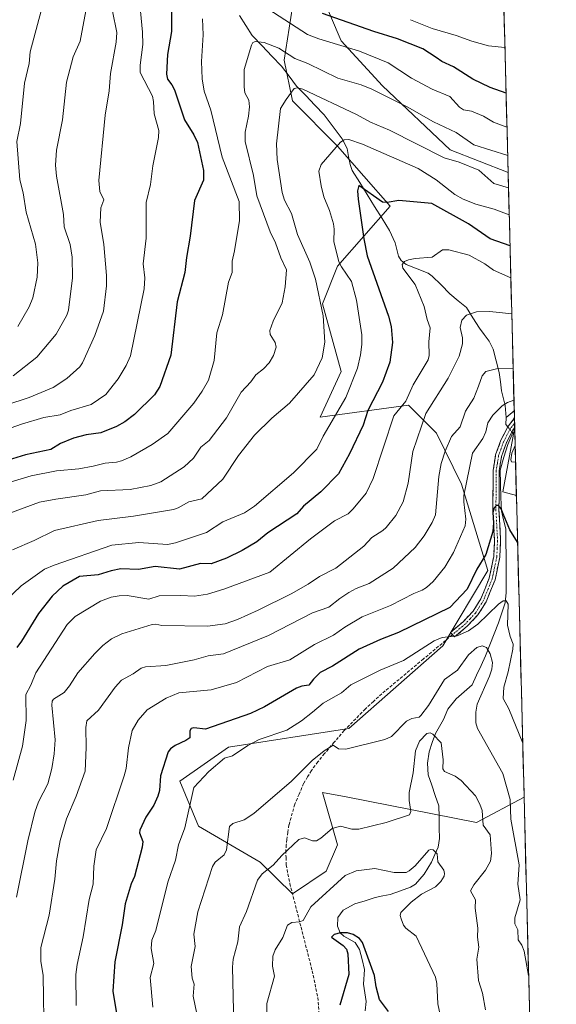
# Model space of a CAD drawing. Units: metres. Extents: x 671798 to 675259, y 4749087 to 4751486.
# Drawn here: x 675080 to 675258, y 4749583 to 4749908 of the extents above; entities that cross this region are included whole.
import ezdxf

# ---------------------------------------------------------------- set-up
doc = ezdxf.new("R2010")
doc.units = ezdxf.units.M
doc.header["$MEASUREMENT"] = 0
doc.linetypes.add('TRAZO_Y_PUNTO', pattern=[1, 0.5, -0.25, 0, -0.25])
doc.linetypes.add('TRAZOSX2', pattern=[1.5, 1, -0.5])
for name, color, linetype, lineweight in [('Arbolado forestal CxS', 92, 'Continuous', 0), ('Camino', 19, 'TRAZOSX2', 0), ('Camino Cxs', 19, 'Continuous', 0), ('Camino eje', 19, 'TRAZO_Y_PUNTO', 0), ('Corriente natural lineal', 142, 'Continuous', 13), ('Corriente natural lineal oculto', 19, 'TRAZO_Y_PUNTO', 13), ('Curva de nivel maestra', 36, 'Continuous', 30), ('Curva de nivel normal', 36, 'Continuous', 0), ('Municipio CxS', 142, 'Continuous', 0), ('Pastizal CxS', 92, 'Continuous', 0), ('Senda', 19, 'TRAZOSX2', 0)]:
    doc.layers.add(name, color=color, linetype=linetype, lineweight=lineweight)

# ---------------------------------------------------------------- blocks, each defined once
blk = doc.blocks.new('*U155')
at = {"layer": 'Pastizal CxS', "color": 92, "linetype": 'Continuous', "lineweight": 0}
blk.add_polyline3d([(675179.11, 4749918.71, 1202.01), (675186.54, 4749901.35, 1194.3), (675200.18, 4749886.47, 1190.07), (675222.49, 4749865.38, 1185.27), (675241.61, 4749857.9, 1185.65), (675243.77, 4749773.3, 1155.49), (675243.74, 4749773.28, 1155.48), (675239.84, 4749752.53, 1151.98), (675244.33, 4749751.33, 1153.62), (675246.88, 4749651.79, 1143.75), (675231.16, 4749643.4, 1134.2), (675188.12, 4749651.81, 1136.69), (675180.34, 4749653.32, 1137.25), (675185.3, 4749635.96, 1132.56), (675181.58, 4749627.28, 1130.31), (675170.43, 4749619.84, 1130.9), (675170.43, 4749619.84, 1130.9), (675159.75, 4749630.28, 1134.7), (675139.44, 4749642.16, 1142.31), (675133.24, 4749657.05, 1145.68), (675149.36, 4749668.21, 1144.31), (675189.02, 4749674.41, 1140.33), (675220.01, 4749701.69, 1142.78), (675234.88, 4749726.49, 1147.19), (675226.2, 4749755.01, 1154), (675217.95, 4749771.86, 1160.44), (675208.69, 4749781.12, 1166.58), (675179.59, 4749777.16, 1179.9), (675186.54, 4749792.22, 1180.32), (675180.34, 4749814.54, 1184.18), (675185.3, 4749826.94, 1180.78), (675202.66, 4749846.78, 1173.67), (675185.3, 4749866.62, 1178.49), (675170.43, 4749881.51, 1183.03), (675167.69, 4749894.92, 1187.01), (675170.43, 4749912.51, 1196.78)], dxfattribs=at)
blk = doc.blocks.new('*U160')
at = {"layer": 'Arbolado forestal CxS', "color": 92, "linetype": 'Continuous', "lineweight": 0}
for points in [[(675239.53, 4749939.13, 1209.88), (675241.61, 4749857.9, 1185.65), (675222.49, 4749865.38, 1185.27), (675200.18, 4749886.47, 1190.07), (675186.54, 4749901.35, 1194.3), (675179.11, 4749918.71, 1202.01)], [(675170.43, 4749912.51, 1196.78), (675167.69, 4749894.92, 1187.01), (675170.43, 4749881.51, 1183.03), (675185.3, 4749866.62, 1178.49), (675202.66, 4749846.78, 1173.67), (675185.3, 4749826.94, 1180.78), (675180.34, 4749814.54, 1184.18), (675186.54, 4749792.22, 1180.32), (675179.59, 4749777.16, 1179.9), (675208.69, 4749781.12, 1166.58), (675217.95, 4749771.86, 1160.44), (675226.2, 4749755.01, 1154), (675234.88, 4749726.49, 1147.19), (675220.01, 4749701.69, 1142.78), (675189.02, 4749674.41, 1140.33), (675149.36, 4749668.21, 1144.31), (675133.24, 4749657.05, 1145.68), (675139.44, 4749642.16, 1142.31), (675159.75, 4749630.28, 1134.7), (675170.43, 4749619.84, 1130.9), (675181.58, 4749627.28, 1130.31), (675185.3, 4749635.96, 1132.56), (675180.34, 4749653.32, 1137.25), (675188.12, 4749651.81, 1136.69), (675231.16, 4749643.4, 1134.2), (675246.88, 4749651.79, 1143.75), (675257.51, 4749235.82, 1064.67)]]:
    blk.add_polyline3d(points, dxfattribs=at)
blk.add_polyline3d([(675244.33, 4749751.33, 1153.62), (675239.84, 4749752.53, 1151.98), (675243.74, 4749773.28, 1155.48), (675243.77, 4749773.3, 1155.49), (675244.33, 4749751.33, 1153.62)], close=True, dxfattribs=at)
blk = doc.blocks.new('*U163')
at = {"layer": 'Pastizal CxS', "color": 92, "linetype": 'Continuous', "lineweight": 0}
for points in [[(675241.61, 4749857.9, 1185.65), (675222.49, 4749865.38, 1185.27), (675200.18, 4749886.47, 1190.07), (675186.54, 4749901.35, 1194.3), (675179.11, 4749918.71, 1202.01)], [(675170.43, 4749912.51, 1196.78), (675167.69, 4749894.92, 1187.01), (675170.43, 4749881.51, 1183.03), (675185.3, 4749866.62, 1178.49), (675202.66, 4749846.78, 1173.67), (675185.3, 4749826.94, 1180.78), (675180.34, 4749814.54, 1184.18), (675186.54, 4749792.22, 1180.32), (675179.59, 4749777.16, 1179.9), (675208.69, 4749781.12, 1166.58), (675217.95, 4749771.86, 1160.44), (675226.2, 4749755.01, 1154), (675234.88, 4749726.49, 1147.19), (675220.01, 4749701.69, 1142.78), (675189.02, 4749674.41, 1140.33), (675149.36, 4749668.21, 1144.31), (675133.24, 4749657.05, 1145.68), (675139.44, 4749642.16, 1142.31), (675159.75, 4749630.28, 1134.7), (675170.43, 4749619.84, 1130.9), (675181.58, 4749627.28, 1130.31), (675185.3, 4749635.96, 1132.56), (675180.34, 4749653.32, 1137.25), (675188.12, 4749651.81, 1136.69), (675231.16, 4749643.4, 1134.2), (675246.88, 4749651.79, 1143.75)], [(675243.77, 4749773.3, 1155.49), (675243.74, 4749773.28, 1155.48), (675239.84, 4749752.53, 1151.98), (675244.33, 4749751.33, 1153.62)]]:
    blk.add_polyline3d(points, dxfattribs=at)
blk = doc.blocks.new('*U167')
at = {"layer": 'Arbolado forestal CxS', "color": 92, "linetype": 'Continuous', "lineweight": 0}
for points in [[(675241.61, 4749857.9, 1185.65), (675222.49, 4749865.38, 1185.27), (675200.18, 4749886.47, 1190.07), (675186.54, 4749901.35, 1194.3), (675179.11, 4749918.71, 1202.01)], [(675170.43, 4749912.51, 1196.78), (675167.69, 4749894.92, 1187.01), (675170.43, 4749881.51, 1183.03), (675185.3, 4749866.62, 1178.49), (675202.66, 4749846.78, 1173.67), (675185.3, 4749826.94, 1180.78), (675180.34, 4749814.54, 1184.18), (675186.54, 4749792.22, 1180.32), (675179.59, 4749777.16, 1179.9), (675208.69, 4749781.12, 1166.58), (675217.95, 4749771.86, 1160.44), (675226.2, 4749755.01, 1154), (675234.88, 4749726.49, 1147.19), (675220.01, 4749701.69, 1142.78), (675189.02, 4749674.41, 1140.33), (675149.36, 4749668.21, 1144.31), (675133.24, 4749657.05, 1145.68), (675139.44, 4749642.16, 1142.31), (675159.75, 4749630.28, 1134.7), (675170.43, 4749619.84, 1130.9), (675181.58, 4749627.28, 1130.31), (675185.3, 4749635.96, 1132.56), (675180.34, 4749653.32, 1137.25), (675188.12, 4749651.81, 1136.69), (675231.16, 4749643.4, 1134.2), (675246.88, 4749651.79, 1143.75)], [(675243.77, 4749773.3, 1155.49), (675243.74, 4749773.28, 1155.48), (675239.84, 4749752.53, 1151.98), (675244.33, 4749751.33, 1153.62)]]:
    blk.add_polyline3d(points, dxfattribs=at)
blk = doc.blocks.new('*U174')
at = {"layer": 'Curva de nivel normal', "color": 36, "linetype": 'Continuous', "lineweight": 0}
blk.add_polyline3d([(675243.27, 4749793.12, 1160), (675238.24, 4749793.19, 1160), (675234.24, 4749792.2, 1160), (675233.09, 4749790.82, 1160), (675231.81, 4749787.41, 1160), (675230.24, 4749783.36, 1160), (675227.49, 4749779.13, 1160), (675225.8, 4749773.98, 1160), (675222.91, 4749770.77, 1160), (675220.8, 4749765.96, 1160), (675219.56, 4749761.87, 1160), (675218.7, 4749757.59, 1160), (675217.63, 4749744.92, 1160), (675216.52, 4749742.37, 1160), (675213.91, 4749737.97, 1160), (675210.95, 4749734.08, 1160), (675203.72, 4749727.32, 1160), (675195.8, 4749722.21, 1160), (675191.42, 4749720.56, 1160), (675189.01, 4749719.31, 1160), (675186.01, 4749717.35, 1160), (675182.38, 4749714.39, 1160), (675177.09, 4749712.54, 1160), (675162.53, 4749705.05, 1160), (675147.66, 4749699, 1160), (675142.6, 4749698.41, 1160), (675137.99, 4749697.04, 1160), (675128.6, 4749695.23, 1160), (675121.9, 4749694.79, 1160), (675120.5, 4749694.33, 1160), (675117.83, 4749692.47, 1160), (675114.01, 4749690.39, 1160), (675111.94, 4749688.03, 1160), (675106.41, 4749680.42, 1160), (675102.6, 4749676.89, 1160), (675102.2, 4749674.75, 1160), (675102.38, 4749668.09, 1160), (675101.98, 4749660.36, 1160), (675099.04, 4749652.06, 1160), (675095.89, 4749644.58, 1160), (675093.78, 4749637.46, 1160), (675092.55, 4749630.75, 1160), (675091.96, 4749624.73, 1160), (675090.18, 4749612.81, 1160), (675087.42, 4749602.15, 1160), (675087.41, 4749597.59, 1160), (675088.15, 4749592.86, 1160), (675088.51, 4749571.55, 1160)], dxfattribs=at)
blk = doc.blocks.new('*U178')
at = {"layer": 'Curva de nivel normal', "color": 36, "linetype": 'Continuous', "lineweight": 0}
blk.add_polyline3d([(675242.8, 4749811.28, 1165), (675235.54, 4749811.98, 1165), (675231.12, 4749811.88, 1165), (675227.9, 4749810.77, 1165), (675226.38, 4749809.12, 1165), (675225.77, 4749806.75, 1165), (675226.55, 4749803.29, 1165), (675226.59, 4749801.39, 1165), (675225.47, 4749797.26, 1165), (675221.84, 4749790.05, 1165), (675214.49, 4749778.39, 1165), (675210.15, 4749765.86, 1165), (675208.61, 4749755.37, 1165), (675206.98, 4749749.16, 1165), (675204.55, 4749744.71, 1165), (675201.41, 4749740.75, 1165), (675200.23, 4749739.76, 1165), (675196.64, 4749737.38, 1165), (675193.96, 4749734.52, 1165), (675184.76, 4749727.34, 1165), (675179.36, 4749724.61, 1165), (675175.66, 4749722.02, 1165), (675169.98, 4749718.87, 1165), (675159.12, 4749713.43, 1165), (675152.29, 4749710.41, 1165), (675148.18, 4749708.98, 1165), (675142.35, 4749708.2, 1165), (675127.34, 4749708.39, 1165), (675125.31, 4749708.84, 1165), (675124.08, 4749708.77, 1165), (675114.16, 4749705.64, 1165), (675110.75, 4749703.95, 1165), (675107.87, 4749701.81, 1165), (675105.16, 4749699.13, 1165), (675099.6, 4749692.75, 1165), (675096.84, 4749688.44, 1165), (675095.1, 4749686.32, 1165), (675091.61, 4749684.1, 1165), (675091.12, 4749683.42, 1165), (675091, 4749682.12, 1165), (675092.07, 4749670.61, 1165), (675091.73, 4749665.99, 1165), (675090.97, 4749661.23, 1165), (675089.68, 4749656.13, 1165), (675086.62, 4749650.16, 1165), (675085.37, 4749646.75, 1165), (675083.09, 4749637.36, 1165), (675079.38, 4749618.69, 1165)], dxfattribs=at)
blk = doc.blocks.new('*U180')
at = {"layer": 'Curva de nivel normal', "color": 36, "linetype": 'Continuous', "lineweight": 0}
blk.add_polyline3d([(675242.4989, 4749823.1505, 1170), (675236.79, 4749825.7, 1170), (675233.91, 4749827.74, 1170), (675228.74, 4749830.6, 1170), (675222, 4749832.38, 1170), (675219.97, 4749832.31, 1170), (675216.55, 4749829.96, 1170), (675210.94, 4749829.55, 1170), (675208.71, 4749829.08, 1170), (675207.37, 4749828.46, 1170), (675206.65, 4749827.47, 1170), (675206.83, 4749826.27, 1170), (675210.93, 4749820.97, 1170), (675213.89, 4749813.67, 1170), (675214.88, 4749809.4, 1170), (675215.89, 4749806.58, 1170), (675215.47, 4749802.04, 1170), (675215.56, 4749797.54, 1170), (675215.22, 4749796.04, 1170), (675210.31, 4749787.77, 1170), (675207.9, 4749782.46, 1170), (675203.88, 4749777.53, 1170), (675197.05, 4749756.88, 1170), (675194.73, 4749752.06, 1170), (675190.43, 4749746.94, 1170), (675188.79, 4749745.27, 1170), (675184.3, 4749742.88, 1170), (675176.43, 4749736.96, 1170), (675163.01, 4749725.95, 1170), (675147.81, 4749720.42, 1170), (675142.42, 4749718.78, 1170), (675138.13, 4749718.1, 1170), (675133.54, 4749718.29, 1170), (675126.44, 4749718.16, 1170), (675123.02, 4749717.09, 1170), (675115.91, 4749718.27, 1170), (675113.18, 4749718.23, 1170), (675110.61, 4749717.78, 1170), (675107.09, 4749716.38, 1170), (675098.74, 4749711.34, 1170), (675096.12, 4749708.76, 1170), (675085.71, 4749692.81, 1170), (675084.12, 4749688.75, 1170), (675082.48, 4749685.58, 1170), (675082.49, 4749677.09, 1170), (675081.28, 4749668.53, 1170), (675078.3, 4749657.39, 1170)], dxfattribs=at)
blk = doc.blocks.new('*U184')
at = {"layer": 'Curva de nivel normal', "color": 36, "linetype": 'Continuous', "lineweight": 0}
blk.add_polyline3d([(675246.43, 4749669.53, 1145), (675241.88, 4749680.9, 1145), (675239.99, 4749684.33, 1145), (675240.14, 4749688, 1145), (675241.66, 4749693.11, 1145), (675243.19, 4749700.54, 1145), (675243.22, 4749702.26, 1145), (675242.32, 4749704.73, 1145), (675241.39, 4749708.47, 1145), (675241.66, 4749715.47, 1145), (675241, 4749716.53, 1145), (675239.95, 4749716.5, 1145), (675238.48, 4749715.47, 1145), (675231.61, 4749708.83, 1145), (675228.5, 4749706.64, 1145), (675224.8, 4749704.98, 1145), (675219.85, 4749704.42, 1145), (675217.22, 4749703.38, 1145), (675207.08, 4749696.82, 1145), (675199.4, 4749693.63, 1145), (675189.68, 4749688.83, 1145), (675186.62, 4749686.18, 1145), (675180.54, 4749682.78, 1145), (675177.09, 4749679.77, 1145), (675173.46, 4749676.92, 1145), (675168.55, 4749673.84, 1145), (675159.41, 4749670.79, 1145), (675155.73, 4749668.84, 1145), (675150.65, 4749665.35, 1145), (675147.99, 4749664.56, 1145), (675142.8, 4749660.21, 1145), (675137.84, 4749654.94, 1145), (675134.9, 4749641.66, 1145), (675132.78, 4749636.01, 1145), (675131.87, 4749630.97, 1145), (675129.33, 4749623.69, 1145), (675125.32, 4749607.76, 1145), (675124.02, 4749604.57, 1145), (675123.75, 4749601.83, 1145), (675124.68, 4749596.85, 1145), (675123.41, 4749592.24, 1145), (675124.34, 4749582.47, 1145)], dxfattribs=at)
blk = doc.blocks.new('*U186')
at = {"layer": 'Curva de nivel normal', "color": 36, "linetype": 'Continuous', "lineweight": 0}
blk.add_polyline3d([(675219.37, 4749578.83, 1130), (675218.44, 4749583.5, 1130), (675218.06, 4749590.27, 1130), (675217.67, 4749592.3, 1130), (675211.31, 4749605.9, 1130), (675207.85, 4749608.54, 1130), (675207.12, 4749609.51, 1130), (675206.26, 4749611.63, 1130), (675206.01, 4749612.73, 1130), (675206.24, 4749613.63, 1130), (675209.62, 4749617.12, 1130), (675213.07, 4749619.72, 1130), (675217.64, 4749622.11, 1130), (675219.39, 4749623.94, 1130), (675220.49, 4749625.67, 1130), (675220.66, 4749626.57, 1130), (675220.39, 4749627.61, 1130), (675218.37, 4749630.36, 1130), (675218.16, 4749633, 1130), (675216.85, 4749634.32, 1130), (675216.03, 4749634.49, 1130), (675215.43, 4749634.25, 1130), (675210.9, 4749629.05, 1130), (675208.99, 4749627.39, 1130), (675207.96, 4749626.89, 1130), (675203.99, 4749626.93, 1130), (675197.66, 4749628.25, 1130), (675191.51, 4749627.39, 1130), (675187.86, 4749625.94, 1130), (675176.44, 4749615.51, 1130), (675173.91, 4749611, 1130), (675172.77, 4749610.58, 1130), (675170.27, 4749610.35, 1130), (675168.82, 4749609.53, 1130), (675167.22, 4749605.47, 1130), (675164.69, 4749601.37, 1130), (675163.97, 4749599.23, 1130), (675163.79, 4749595.95, 1130), (675164.46, 4749592.66, 1130), (675161.98, 4749583.6, 1130), (675161.97, 4749575.94, 1130)], dxfattribs=at)
blk = doc.blocks.new('*U190')
at = {"layer": 'Curva de nivel normal', "color": 36, "linetype": 'Continuous', "lineweight": 0}
blk.add_polyline3d([(675234.17, 4749581.55, 1135), (675233.17, 4749587.08, 1135), (675231.82, 4749591.29, 1135), (675231.32, 4749598.26, 1135), (675231.9, 4749602.27, 1135), (675231.52, 4749605.56, 1135), (675231.65, 4749608.52, 1135), (675230.77, 4749615.09, 1135), (675230.86, 4749617.86, 1135), (675229.24, 4749620.79, 1135), (675230.24, 4749622.76, 1135), (675234.1, 4749627.61, 1135), (675235.81, 4749630.61, 1135), (675236.1, 4749633.14, 1135), (675235.64, 4749639.35, 1135), (675233.39, 4749642.5, 1135), (675233.07, 4749647.36, 1135), (675232.3, 4749649.45, 1135), (675230.8, 4749652.14, 1135), (675226.15, 4749657.27, 1135), (675224.13, 4749658.62, 1135), (675220.6, 4749660.2, 1135), (675220.02, 4749661.05, 1135), (675220.17, 4749664.04, 1135), (675219.49, 4749669.7, 1135), (675216.76, 4749672.55, 1135), (675215.9, 4749672.92, 1135), (675214.73, 4749672.7, 1135), (675212.35, 4749670.24, 1135), (675211.08, 4749667.08, 1135), (675210.24, 4749659.75, 1135), (675208.96, 4749653.3, 1135), (675208.93, 4749650.64, 1135), (675209.54, 4749647.02, 1135), (675209.04, 4749645.91, 1135), (675201.35, 4749643.39, 1135), (675192.3, 4749641.2, 1135), (675190.08, 4749641.21, 1135), (675186.29, 4749642.18, 1135), (675183.53, 4749641.41, 1135), (675179.75, 4749638.19, 1135), (675178.33, 4749637.35, 1135), (675177.04, 4749637.3, 1135), (675174.43, 4749638.34, 1135), (675172.56, 4749637.77, 1135), (675166.91, 4749632.45, 1135), (675164.03, 4749629.26, 1135), (675160.38, 4749626.42, 1135), (675158.84, 4749624.33, 1135), (675155.28, 4749614.06, 1135), (675152.93, 4749608.93, 1135), (675152.4, 4749603.99, 1135), (675150.89, 4749598.27, 1135), (675150.6, 4749595.6, 1135), (675151.08, 4749576.54, 1135)], dxfattribs=at)
blk = doc.blocks.new('*U193')
at = {"layer": 'Curva de nivel normal', "color": 36, "linetype": 'Continuous', "lineweight": 0}
blk.add_polyline3d([(675241.74, 4749852.77, 1185), (675236.86, 4749854.26, 1185), (675231.9, 4749858.7, 1185), (675225.5, 4749861.26, 1185), (675220.45, 4749862.77, 1185), (675202.42, 4749871.88, 1185), (675196.19, 4749874.45, 1185), (675191.52, 4749877.02, 1185), (675173.84, 4749885.41, 1185), (675172.1, 4749885.86, 1185), (675171.01, 4749885.6, 1185), (675168.3, 4749881.92, 1185), (675166.52, 4749878.96, 1185), (675165.16, 4749867.36, 1185), (675165.4, 4749862.17, 1185), (675166.98, 4749851.3, 1185), (675167.78, 4749848.78, 1185), (675170.09, 4749844.36, 1185), (675172.07, 4749837.41, 1185), (675176.11, 4749828.33, 1185), (675178.03, 4749822.69, 1185), (675180.54, 4749810.57, 1185), (675181.15, 4749801.94, 1185), (675180.22, 4749796.7, 1185), (675177.54, 4749791.16, 1185), (675169.45, 4749781.77, 1185), (675163.58, 4749776.85, 1185), (675157.89, 4749771.25, 1185), (675152.61, 4749764.51, 1185), (675147.5, 4749756.66, 1185), (675140.49, 4749750.21, 1185), (675136.24, 4749749.24, 1185), (675132.7, 4749747.19, 1185), (675131.12, 4749746.63, 1185), (675117.94, 4749744.45, 1185), (675106.27, 4749743.01, 1185), (675091.93, 4749739.73, 1185), (675085.17, 4749736.42, 1185), (675077.99, 4749733.39, 1185)], dxfattribs=at)
blk = doc.blocks.new('*U197')
at = {"layer": 'Curva de nivel normal', "color": 36, "linetype": 'Continuous', "lineweight": 0}
blk.add_polyline3d([(675248.38, 4749592.91, 1140), (675246.86, 4749600.92, 1140), (675246.14, 4749602.88, 1140), (675244.97, 4749604.65, 1140), (675244.82, 4749607.99, 1140), (675243.8, 4749609.92, 1140), (675243.84, 4749611.97, 1140), (675245.56, 4749617.86, 1140), (675244.76, 4749622.98, 1140), (675245.29, 4749629.4, 1140), (675242.48, 4749644.44, 1140), (675242.33, 4749651, 1140), (675239.85, 4749659.53, 1140), (675231.54, 4749674.42, 1140), (675230.98, 4749676.28, 1140), (675231, 4749679.82, 1140), (675231.44, 4749682.46, 1140), (675235.47, 4749691.69, 1140), (675236.21, 4749693.95, 1140), (675236.44, 4749696.14, 1140), (675235.7, 4749699.09, 1140), (675234.52, 4749701.09, 1140), (675232.99, 4749701.72, 1140), (675231.24, 4749701.08, 1140), (675228.58, 4749698.75, 1140), (675224.87, 4749693.66, 1140), (675220.56, 4749690.53, 1140), (675215.36, 4749682.04, 1140), (675212.79, 4749678.74, 1140), (675212.22, 4749678.18, 1140), (675209.8, 4749677.69, 1140), (675208.11, 4749676.84, 1140), (675203.16, 4749671.77, 1140), (675200.96, 4749670.73, 1140), (675187.99, 4749667.57, 1140), (675185.58, 4749667.64, 1140), (675183.81, 4749668.95, 1140), (675180.84, 4749667.04, 1140), (675176.89, 4749663.89, 1140), (675170.06, 4749657.05, 1140), (675157.63, 4749646.35, 1140), (675154.53, 4749644.28, 1140), (675150.73, 4749643.04, 1140), (675149.61, 4749642.03, 1140), (675148.68, 4749634.41, 1140), (675147.86, 4749632.74, 1140), (675144.89, 4749630.31, 1140), (675144.03, 4749628.91, 1140), (675139.15, 4749613.85, 1140), (675137.85, 4749606.53, 1140), (675138.33, 4749602.41, 1140), (675137.01, 4749595.81, 1140), (675137.34, 4749591.97, 1140), (675138.02, 4749590.08, 1140), (675137.63, 4749586.07, 1140), (675139.4, 4749577.59, 1140)], dxfattribs=at)
blk = doc.blocks.new('*U198')
at = {"layer": 'Curva de nivel normal', "color": 36, "linetype": 'Continuous', "lineweight": 0}
blk.add_polyline3d([(675243.53, 4749782.74, 1155), (675241.45, 4749781.98, 1155), (675239.62, 4749780.86, 1155), (675236.58, 4749777.79, 1155), (675234.94, 4749775.28, 1155), (675234.28, 4749772.33, 1155), (675233.22, 4749770.06, 1155), (675229.89, 4749765.24, 1155), (675227.03, 4749751.32, 1155), (675226.97, 4749749.25, 1155), (675227.7, 4749743.44, 1155), (675227.44, 4749741.28, 1155), (675223.57, 4749732.51, 1155), (675220.75, 4749727.65, 1155), (675216.89, 4749722.93, 1155), (675214.69, 4749720.89, 1155), (675213.19, 4749720, 1155), (675210.45, 4749718.92, 1155), (675202.75, 4749715.03, 1155), (675193.48, 4749711.2, 1155), (675187.7, 4749707.8, 1155), (675183.97, 4749705.19, 1155), (675177.65, 4749702.08, 1155), (675169.51, 4749697.1, 1155), (675162.16, 4749694.86, 1155), (675151.98, 4749689.58, 1155), (675143.64, 4749687.17, 1155), (675132.98, 4749686.21, 1155), (675128.78, 4749684.4, 1155), (675122.42, 4749680.58, 1155), (675119.5, 4749677.16, 1155), (675117.55, 4749673.73, 1155), (675116.29, 4749667.99, 1155), (675115.53, 4749661.17, 1155), (675114.83, 4749658.73, 1155), (675109.03, 4749641.43, 1155), (675105.64, 4749634.37, 1155), (675104.89, 4749628.96, 1155), (675104.64, 4749623.08, 1155), (675103.31, 4749617.96, 1155), (675101.4, 4749605.68, 1155), (675099.36, 4749596.55, 1155), (675098.94, 4749593.27, 1155), (675099.02, 4749582.96, 1155)], dxfattribs=at)
blk = doc.blocks.new('*U204')
at = {"layer": 'Curva de nivel normal', "color": 36, "linetype": 'Continuous', "lineweight": 0}
blk.add_polyline3d([(675241.47, 4749863.53, 1190), (675230.29, 4749867.03, 1190), (675224.5, 4749871.05, 1190), (675216.93, 4749874.55, 1190), (675208.34, 4749879.56, 1190), (675196.6, 4749885.34, 1190), (675193.07, 4749886.84, 1190), (675185.35, 4749889.03, 1190), (675175.45, 4749893.9, 1190), (675171.16, 4749895.49, 1190), (675165.96, 4749898.9, 1190), (675161.12, 4749900.8, 1190), (675158.18, 4749901.11, 1190), (675157.37, 4749900.77, 1190), (675156.89, 4749899.92, 1190), (675154.5, 4749891.83, 1190), (675154.45, 4749886.16, 1190), (675154.73, 4749884.16, 1190), (675156.08, 4749881.75, 1190), (675156.25, 4749879.59, 1190), (675155.94, 4749876.49, 1190), (675154.84, 4749871.22, 1190), (675154.86, 4749868.13, 1190), (675157.6, 4749856.92, 1190), (675158.66, 4749850.23, 1190), (675163.05, 4749838.27, 1190), (675164.87, 4749834.65, 1190), (675166.64, 4749829.67, 1190), (675168.41, 4749825.8, 1190), (675168.03, 4749820.18, 1190), (675167.03, 4749814.85, 1190), (675164.05, 4749808.77, 1190), (675162.94, 4749805.72, 1190), (675163.02, 4749804.47, 1190), (675164.72, 4749801.74, 1190), (675165.04, 4749800.2, 1190), (675164.17, 4749797.49, 1190), (675162.77, 4749795.06, 1190), (675160.92, 4749793.04, 1190), (675158.39, 4749791.13, 1190), (675156.71, 4749788.84, 1190), (675153.5, 4749785.39, 1190), (675148.64, 4749776.9, 1190), (675142.92, 4749769.41, 1190), (675140.17, 4749767.23, 1190), (675137.73, 4749763.66, 1190), (675134.73, 4749760.75, 1190), (675127.03, 4749755.85, 1190), (675123.7, 4749754.58, 1190), (675116.84, 4749753.3, 1190), (675107.1, 4749752.79, 1190), (675102.26, 4749751.5, 1190), (675092.34, 4749750.05, 1190), (675086.92, 4749749.14, 1190), (675075.95, 4749744.99, 1190)], dxfattribs=at)
blk = doc.blocks.new('*U210')
at = {"layer": 'Curva de nivel normal', "color": 36, "linetype": 'Continuous', "lineweight": 0}
blk.add_polyline3d([(675241.9689, 4749843.8804, 1180), (675237.04, 4749845.73, 1180), (675230.9, 4749847.39, 1180), (675226.77, 4749849.11, 1180), (675224.01, 4749850.6, 1180), (675217.84, 4749855.46, 1180), (675211.93, 4749859.21, 1180), (675193.51, 4749867.28, 1180), (675189, 4749868.78, 1180), (675187.5, 4749868.67, 1180), (675186.25, 4749867.91, 1180), (675179.89, 4749860.54, 1180), (675179.08, 4749858.37, 1180), (675179.85, 4749853.49, 1180), (675180.8, 4749849.86, 1180), (675182.61, 4749845.34, 1180), (675183.94, 4749840.97, 1180), (675184.23, 4749839.17, 1180), (675184.12, 4749835.1, 1180), (675185.77, 4749828.42, 1180), (675186.56, 4749826.78, 1180), (675189.93, 4749821.95, 1180), (675191.62, 4749815.74, 1180), (675193.3, 4749804.36, 1180), (675193.35, 4749801.08, 1180), (675192.89, 4749797.69, 1180), (675191.85, 4749793.31, 1180), (675188.07, 4749783.68, 1180), (675180.56, 4749770.88, 1180), (675178.52, 4749766.53, 1180), (675170.77, 4749758.73, 1180), (675157.88, 4749747.72, 1180), (675154.64, 4749745.54, 1180), (675147.48, 4749742.63, 1180), (675142.01, 4749739.05, 1180), (675131.88, 4749735.62, 1180), (675129.18, 4749735.12, 1180), (675119.73, 4749735.83, 1180), (675110.85, 4749734.92, 1180), (675091.78, 4749728.34, 1180), (675088.62, 4749726.98, 1180), (675080.9, 4749721.47, 1180), (675073.04, 4749714.09, 1180)], dxfattribs=at)
blk = doc.blocks.new('*U211')
at = {"layer": 'Curva de nivel normal', "color": 36, "linetype": 'Continuous', "lineweight": 0}
for points in [[(675241.23, 4749872.79, 1195), (675236.81, 4749874.44, 1195), (675233.49, 4749876.5, 1195), (675229.55, 4749878.07, 1195), (675226.87, 4749878.59, 1195), (675225.6, 4749879.47, 1195), (675222.4, 4749882.98, 1195), (675216.53, 4749885.33, 1195), (675209.69, 4749889.01, 1195), (675202.02, 4749894.05, 1195), (675192.51, 4749897.9, 1195), (675179.08, 4749901.99, 1195), (675175.39, 4749903.39, 1195), (675154.82, 4749916.88, 1195)], [(675140.75, 4749908.57, 1195), (675140.94, 4749903.27, 1195), (675140.41, 4749894.51, 1195), (675140.64, 4749888.78, 1195), (675141.32, 4749884.71, 1195), (675143.46, 4749878.49, 1195), (675147.21, 4749862.97, 1195), (675152.82, 4749848.35, 1195), (675152.91, 4749842.05, 1195), (675151.34, 4749832.07, 1195), (675150.48, 4749828.65, 1195), (675150.57, 4749824.84, 1195), (675149.33, 4749821.67, 1195), (675147.38, 4749810.91, 1195), (675145.46, 4749804.96, 1195), (675144.54, 4749795.83, 1195), (675142.72, 4749789.36, 1195), (675140.63, 4749785.68, 1195), (675137.89, 4749781.75, 1195), (675129.35, 4749771.79, 1195), (675124.13, 4749768.09, 1195), (675117.08, 4749764.05, 1195), (675114.04, 4749762.69, 1195), (675112.32, 4749762.24, 1195), (675108.63, 4749762, 1195), (675104.68, 4749760.93, 1195), (675099.91, 4749760.13, 1195), (675092.53, 4749759.48, 1195), (675084.23, 4749757.74, 1195), (675075.06, 4749754.99, 1195)]]:
    blk.add_polyline3d(points, dxfattribs=at)
blk = doc.blocks.new('*U217')
at = {"layer": 'Curva de nivel maestra', "color": 36, "linetype": 'Continuous', "lineweight": 30}
blk.add_polyline3d([(675202.08, 4749581, 1125), (675199.18, 4749584.98, 1125), (675198.08, 4749589.1, 1125), (675197.48, 4749592.93, 1125), (675193.51, 4749603.81, 1125), (675192.59, 4749605.15, 1125), (675190.43, 4749606.43, 1125), (675188.57, 4749607.02, 1125), (675186.27, 4749607.01, 1125), (675184.16, 4749606.38, 1125), (675183.35, 4749605.54, 1125), (675187.21, 4749602.81, 1125), (675188.24, 4749601.57, 1125), (675188.71, 4749600.09, 1125), (675188.99, 4749593.17, 1125), (675186.05, 4749583.12, 1125)], dxfattribs=at)
blk = doc.blocks.new('*U224')
at = {"layer": 'Curva de nivel maestra', "color": 36, "linetype": 'Continuous', "lineweight": 30}
blk.add_polyline3d([(675244.73, 4749735.88, 1150), (675242.21, 4749739.92, 1150), (675240, 4749745.2, 1150), (675239.3, 4749746.93, 1150), (675238.44, 4749747.95, 1150), (675237.78, 4749748, 1150), (675237.04, 4749747.21, 1150), (675236.52, 4749745.72, 1150), (675236.81, 4749742.25, 1150), (675236.52, 4749739.44, 1150), (675234.24, 4749731.87, 1150), (675231.3, 4749726.97, 1150), (675228.09, 4749720.35, 1150), (675222.4, 4749714.38, 1150), (675205.46, 4749706.13, 1150), (675199.44, 4749703.79, 1150), (675192.48, 4749700.58, 1150), (675183.64, 4749695, 1150), (675179.61, 4749692.9, 1150), (675177.32, 4749690.63, 1150), (675175.83, 4749688.73, 1150), (675173.47, 4749688.4, 1150), (675171.74, 4749687.74, 1150), (675161.24, 4749681.52, 1150), (675156.56, 4749679.31, 1150), (675141.78, 4749674.16, 1150), (675137.88, 4749674.61, 1150), (675136.95, 4749674.42, 1150), (675136.55, 4749673.63, 1150), (675136.51, 4749671.31, 1150), (675135.25, 4749670.42, 1150), (675131.71, 4749668.8, 1150), (675130.2, 4749667.73, 1150), (675129.42, 4749666.74, 1150), (675126.92, 4749658.75, 1150), (675126.49, 4749653.99, 1150), (675126.02, 4749652.09, 1150), (675124.68, 4749649.1, 1150), (675122.08, 4749645.09, 1150), (675120.04, 4749640.89, 1150), (675119.97, 4749639.95, 1150), (675120.99, 4749637.13, 1150), (675120.87, 4749635.26, 1150), (675118.28, 4749625.58, 1150), (675117.24, 4749623.13, 1150), (675115.25, 4749616.52, 1150), (675114.22, 4749609.63, 1150), (675111.81, 4749597.38, 1150), (675111.19, 4749587.76, 1150), (675113.62, 4749572.35, 1150)], dxfattribs=at)
blk = doc.blocks.new('*U225')
at = {"layer": 'Curva de nivel maestra', "color": 36, "linetype": 'Continuous', "lineweight": 30}
blk.add_polyline3d([(675242.23, 4749833.65, 1175), (675235.63, 4749836, 1175), (675228.51, 4749840.94, 1175), (675216.47, 4749847.69, 1175), (675205.55, 4749848.61, 1175), (675201.67, 4749847.98, 1175), (675200.14, 4749848.09, 1175), (675192.3, 4749853.61, 1175), (675191.88, 4749851.79, 1175), (675192.14, 4749849.04, 1175), (675193.96, 4749836.02, 1175), (675195.14, 4749830.33, 1175), (675202.08, 4749810.48, 1175), (675202.97, 4749807.1, 1175), (675203.43, 4749801.77, 1175), (675202.56, 4749795.28, 1175), (675200.14, 4749788.73, 1175), (675195.35, 4749779.37, 1175), (675193.78, 4749774.51, 1175), (675189.26, 4749764.99, 1175), (675185.6, 4749758.44, 1175), (675179.84, 4749752.52, 1175), (675174.02, 4749747.81, 1175), (675171.89, 4749745.23, 1175), (675162.31, 4749739.01, 1175), (675158.62, 4749735.95, 1175), (675153.8, 4749733.14, 1175), (675148.67, 4749730.59, 1175), (675143.57, 4749728.79, 1175), (675140.12, 4749728.84, 1175), (675133.14, 4749727, 1175), (675125.06, 4749727.84, 1175), (675119.57, 4749726.9, 1175), (675113.79, 4749727.11, 1175), (675110.61, 4749726.48, 1175), (675106.32, 4749725.07, 1175), (675100.12, 4749724.56, 1175), (675094.65, 4749721.42, 1175), (675091.1, 4749718.1, 1175), (675086.61, 4749712.31, 1175), (675081.04, 4749703.17, 1175), (675079.41, 4749701.09, 1175)], dxfattribs=at)

msp = doc.modelspace()

# ---------------------------------------------------------------- linework, layer by layer
at = {"layer": 'Arbolado forestal CxS', "color": 92, "linetype": 'Continuous', "lineweight": 0}
for points in [[(675239.534, 4749939.1286, 1209.8801), (675241.6106, 4749857.8962, 1185.6504)], [(675243.7733, 4749773.3006, 1155.4851), (675244.3349, 4749751.3333, 1153.6165)], [(675246.8796, 4749651.791, 1143.7491), (675257.5139, 4749235.8174, 1064.6691)]]:
    msp.add_polyline3d(points, dxfattribs=at)
at = {"layer": 'Camino', "color": 19, "linetype": 'TRAZOSX2', "lineweight": 0}
for points in [[(675223.2451, 4749705.3659), (675222.5855, 4749706.1199), (675226.7601, 4749709.6101), (675230.0401, 4749713.1101), (675232.6101, 4749717.1601), (675235.3701, 4749724.0101), (675236.8701, 4749731.1701), (675237.1201, 4749736.4901), (675236.5801, 4749746.5701), (675236.6901, 4749759.6601), (675237.4901, 4749764.6601), (675239.2301, 4749769.5701), (675241.5101, 4749773.9301), (675243.0901, 4749776.0101), (675243.6899, 4749776.5699)], [(675243.6899, 4749776.5699), (675243.7281, 4749775.0738)], [(675243.7281, 4749775.0738), (675243.7663, 4749773.5751)], [(675243.7663, 4749773.5751), (675243.2101, 4749772.8501), (675241.0701, 4749768.7701), (675239.4301, 4749764.1601), (675238.6901, 4749759.5001), (675238.5801, 4749746.6101), (675239.1201, 4749736.4901), (675238.8701, 4749730.9101), (675237.2901, 4749723.4301), (675234.3901, 4749716.2401), (675231.6201, 4749711.8901), (675228.1401, 4749708.1501)], [(675228.1401, 4749708.1501), (675223.9055, 4749704.6113), (675223.2451, 4749705.3659)]]:
    msp.add_lwpolyline(points, dxfattribs=at)
at = {"layer": 'Camino Cxs', "color": 19, "linetype": 'Continuous', "lineweight": 0}
msp.add_polyline3d([(675243.7663, 4749773.5751, 1154.0909), (675243.2101, 4749772.8501, 1153.91), (675241.0701, 4749768.7701, 1152.7899), (675239.4301, 4749764.1601, 1153.2864), (675238.6901, 4749759.5001, 1152.1343), (675238.6534, 4749755.2034, 1151.7086), (675238.6167, 4749750.9067, 1151.0486), (675238.5801, 4749746.6101, 1150.3269), (675238.7601, 4749743.2367, 1149.9412), (675238.9401, 4749739.8634, 1149.5474), (675239.1201, 4749736.4901, 1149.0914), (675238.9951, 4749733.7001, 1148.6965), (675238.8701, 4749730.9101, 1148.2155), (675238.0801, 4749727.1701, 1147.6355), (675237.2901, 4749723.4301, 1147.123), (675235.8401, 4749719.8351, 1146.633), (675234.3901, 4749716.2401, 1146.1236), (675233.0051, 4749714.0651, 1146.049), (675231.6201, 4749711.8901, 1145.6998), (675229.8801, 4749710.0201, 1145.3028), (675228.1401, 4749708.1501, 1145.0135), (675226.0228, 4749706.3807, 1144.9959), (675223.9055, 4749704.6113, 1144.7027), (675222.5855, 4749706.1199, 1145.2408), (675224.6728, 4749707.865, 1145.5344), (675226.7601, 4749709.6101, 1145.8581), (675230.0401, 4749713.1101, 1146.4907), (675232.6101, 4749717.1601, 1146.762), (675233.9901, 4749720.5851, 1147.2481), (675235.3701, 4749724.0101, 1147.6049), (675236.1201, 4749727.5901, 1147.9128), (675236.8701, 4749731.1701, 1148.4148), (675236.9951, 4749733.8301, 1148.9027), (675237.1201, 4749736.4901, 1149.2005), (675236.9401, 4749739.8501, 1149.5869), (675236.7601, 4749743.2101, 1149.9568), (675236.5801, 4749746.5701, 1150.0473), (675236.6167, 4749750.9334, 1150.4914), (675236.6534, 4749755.2967, 1151.0619), (675236.6901, 4749759.6601, 1151.428), (675237.0901, 4749762.1601, 1151.8675), (675237.4901, 4749764.6601, 1152.4095), (675238.3601, 4749767.1151, 1152.8487), (675239.2301, 4749769.5701, 1153.0058), (675241.5101, 4749773.9301, 1153.5161), (675243.0901, 4749776.0101, 1154.0929), (675243.6899, 4749776.5699, 1154.3032), (675243.7663, 4749773.5751, 1154.0909)], close=True, dxfattribs=at)
at = {"layer": 'Camino eje', "color": 19, "linetype": 'TRAZO_Y_PUNTO', "lineweight": 0}
msp.add_lwpolyline([(675243.7281, 4749775.0738), (675243.5791, 4749774.9341), (675242.5001, 4749773.5725), (675241.2201, 4749771.2101), (675240.1501, 4749769.1701), (675239.3301, 4749766.8651), (675238.4601, 4749764.4101), (675238.0601, 4749761.9101), (675237.6901, 4749759.5801), (675237.5801, 4749746.5901), (675238.1201, 4749736.4901), (675237.9951, 4749733.8301), (675237.8701, 4749731.0401), (675237.1201, 4749727.4601), (675236.3301, 4749723.7201), (675233.5001, 4749716.7001), (675232.2151, 4749714.6751), (675230.8301, 4749712.5001), (675229.0901, 4749710.6301), (675227.4501, 4749708.8801), (675223.2451, 4749705.3659)], dxfattribs=at)
at = {"layer": 'Corriente natural lineal', "color": 142, "linetype": 'Continuous', "lineweight": 13}
for points in [[(675152.9511, 4749909.6465, 1192.6383), (675155.0492, 4749906.3538, 1191.7437), (675157.1473, 4749903.061, 1190.5634), (675160.3787, 4749899.6854, 1189.5072), (675163.6101, 4749896.3099, 1188.4703), (675166.8415, 4749892.9343, 1186.7737), (675169.3048, 4749889.6548, 1186.1175), (675171.7681, 4749886.3754, 1185.0476), (675174.8083, 4749883.2349, 1183.9015), (675177.8485, 4749880.0944, 1182.8499), (675180.8887, 4749876.9539, 1181.7209), (675183.8735, 4749872.9476, 1180.8468), (675186.8583, 4749868.9413, 1179.9066), (675188.4967, 4749865.7915, 1179.0344), (675188.9693, 4749863.1539, 1178.3409), (675189.442, 4749860.5163, 1177.3919), (675190.161, 4749858.538, 1176.6193), (675192.6192, 4749854.579, 1175.5156), (675195.0773, 4749850.62, 1175.0395), (675197.5355, 4749846.661, 1174.1202), (675199.9936, 4749842.702, 1173.4032), (675202.4518, 4749838.743, 1172.3397), (675204.3001, 4749834.663, 1171.8289), (675205.4822, 4749830.2539, 1170.7763), (675206.2901, 4749828.8201, 1170.2203), (675207.9686, 4749827.4971, 1170.0508), (675211.5997, 4749826.0541, 1169.4298), (675215.2308, 4749824.6111, 1168.9199), (675216.5923, 4749823.7218, 1168.6178), (675219.5042, 4749820.7714, 1168.2401), (675222.4162, 4749817.8211, 1167.4751), (675225.158, 4749815.5672, 1166.5886), (675227.8997, 4749813.3133, 1165.5878), (675230.0045, 4749809.9246, 1164.3219), (675232.1092, 4749806.5359, 1163.0574), (675233.755, 4749804.3847, 1162.4026), (675235.4008, 4749802.2334, 1161.832), (675236.6826, 4749799.541, 1161.3487), (675237.6785, 4749795.7036, 1160.57), (675238.6743, 4749791.8662, 1159.3612), (675239.0761, 4749788.8535, 1158.1674), (675239.4779, 4749785.8407, 1156.7935), (675240.6747, 4749781.0372, 1154.7497), (675241, 4749777, 1153.7653)], [(675243.6221, 4749779.2167, 1154.5443), (675241, 4749777, 1153.7653)], [(675241, 4749777, 1153.7653), (675240.8628, 4749774.7149, 1153.6086), (675241.5141, 4749773.9354, 1153.5175)], [(675242.9058, 4749772.2699, 1153.7808), (675243.13, 4749772.0015, 1153.8449), (675241.4631, 4749768.1121, 1152.8672), (675240.2328, 4749763.9052, 1153.7294), (675239.0025, 4749759.6983, 1152.2899), (675239.1215, 4749755.1739, 1151.8598), (675239.2406, 4749750.6496, 1151.167), (675239.3876, 4749746.1847, 1150.3748), (675240.109, 4749743.2282, 1149.9277), (675240.8303, 4749740.2718, 1149.5588), (675240.8869, 4749735.8479, 1148.8846), (675240.9434, 4749731.4239, 1148.1443), (675241, 4749727, 1147.4838)], [(675241, 4749727, 1147.4838), (675241.0028, 4749723.1587, 1146.9151), (675241.0056, 4749719.3175, 1145.5335), (675240.6034, 4749715.8306, 1145.002), (675239.5353, 4749712.5249, 1144.5089), (675238.4673, 4749709.2192, 1143.2195), (675237.0206, 4749705.6145, 1141.477), (675235.5739, 4749702.0098, 1140.4703), (675234.1272, 4749698.4051, 1139.4183), (675232.6743, 4749695.1891, 1139.135), (675231.2215, 4749691.9732, 1138.704), (675229.7686, 4749688.7572, 1138.1905), (675227.1044, 4749686.4859, 1137.9196), (675224.4403, 4749684.2145, 1137.5805), (675221.6755, 4749680.7306, 1136.6802), (675220.2381, 4749677.3255, 1136.1329), (675218.9147, 4749675.0359, 1135.7859), (675217.5914, 4749672.7464, 1135.1658), (675216.5469, 4749669.7512, 1134.3204), (675215.5024, 4749666.756, 1133.9418), (675215.0102, 4749662.9824, 1133.5653), (675215.2026, 4749659.1275, 1132.9929), (675216.391, 4749655.7141, 1132.512), (675217.5793, 4749652.3008, 1132.3094), (675218.7677, 4749648.8874, 1131.6489), (675218.8306, 4749645.2758, 1131.3515), (675218.8934, 4749641.6641, 1131.0155), (675218.9563, 4749638.0525, 1130.5714), (675218.4682, 4749635.2432, 1130.1082), (675217.391, 4749632.7866, 1129.5675), (675216.3138, 4749630.33, 1129.2397), (675213.9147, 4749626.3852, 1129.1218), (675211, 4749623, 1128.514)], [(675211, 4749623, 1128.514), (675209.389, 4749622.0178, 1128.5533), (675206.0576, 4749620.8226, 1127.9553), (675202.7262, 4749619.6274, 1127.5061), (675200.2359, 4749619.1383, 1127.1387), (675197.7456, 4749618.6492, 1126.7867), (675194.3851, 4749617.5839, 1126.6433), (675191.0246, 4749616.5187, 1126.5122), (675187.1819, 4749614.4155, 1126.2637), (675185.4546, 4749612.0425, 1125.807), (675185.2566, 4749609.2081, 1125.3447), (675186.1855, 4749606.9425, 1125.0465), (675187.3587, 4749605.8614, 1124.9637), (675191.0741, 4749603.7326, 1124.3863), (675192.5863, 4749601.4385, 1124.6557), (675193.4039, 4749598.1766, 1124.6523), (675194.2215, 4749594.9148, 1124.4691), (675193.8805, 4749590.0106, 1123.709), (675194.3014, 4749587.167, 1123.449), (675194.7223, 4749584.3235, 1123.2955), (675194.3924, 4749581.2586, 1122.8177)]]:
    msp.add_polyline3d(points, dxfattribs=at)
at = {"layer": 'Corriente natural lineal oculto', "color": 19, "linetype": 'TRAZO_Y_PUNTO', "lineweight": 13}
msp.add_polyline3d([(675241.5141, 4749773.9354, 1153.5175), (675242.9058, 4749772.2699, 1153.7808)], dxfattribs=at)
at = {"layer": 'Curva de nivel maestra', "color": 36, "linetype": 'Continuous', "lineweight": 30}
for points in [[(675130.51, 4749912.02, 1200), (675130.47, 4749904.4, 1200), (675129.2, 4749896.83, 1200), (675128.83, 4749890.38, 1200), (675129.14, 4749888.71, 1200), (675130.65, 4749886.84, 1200), (675131.5, 4749885.19, 1200), (675134.82, 4749875.3, 1200), (675137.91, 4749870.28, 1200), (675139.07, 4749867.82, 1200), (675141.12, 4749858.52, 1200), (675141.07, 4749855.3, 1200), (675138.07, 4749848.59, 1200), (675136.72, 4749836.92, 1200), (675135.42, 4749829.84, 1200), (675134.9, 4749824.9, 1200), (675132.38, 4749815.19, 1200), (675130.24, 4749797.65, 1200), (675126.7, 4749787.24, 1200), (675124.87, 4749784.54, 1200), (675118.31, 4749778.05, 1200), (675115.05, 4749775.55, 1200), (675112.36, 4749774.04, 1200), (675107.14, 4749771.98, 1200), (675102.31, 4749771.3, 1200), (675098.21, 4749770.23, 1200), (675093.85, 4749768.45, 1200), (675090.69, 4749766.42, 1200), (675082.34, 4749764.69, 1200), (675075.22, 4749762.48, 1200)], [(675240.9428, 4749884.0193, 1200), (675235.64, 4749885.91, 1200), (675229.93, 4749888.64, 1200), (675223.56, 4749892.78, 1200), (675219.78, 4749894.51, 1200), (675217.86, 4749895.78, 1200), (675213.44, 4749898.73, 1200), (675205.15, 4749902.01, 1200), (675197.28, 4749904.38, 1200), (675180.31, 4749910.36, 1200)]]:
    msp.add_polyline3d(points, dxfattribs=at)
at = {"layer": 'Curva de nivel normal', "color": 36, "linetype": 'Continuous', "lineweight": 0}
for points in [[(675070.05, 4749771.03, 1205), (675081.03, 4749774.85, 1205), (675088.4, 4749776.98, 1205), (675093.73, 4749777.94, 1205), (675097.33, 4749779.38, 1205), (675103.94, 4749781.3, 1205), (675108.84, 4749784.63, 1205), (675112.89, 4749789.81, 1205), (675115.53, 4749794.14, 1205), (675116.97, 4749797.43, 1205), (675121.44, 4749819.45, 1205), (675121.75, 4749823.16, 1205), (675121.17, 4749827.73, 1205), (675122.17, 4749836.19, 1205), (675122.15, 4749848.03, 1205), (675123.59, 4749853.95, 1205), (675124.33, 4749860.1, 1205), (675126.16, 4749869.43, 1205), (675126.31, 4749871.76, 1205), (675124.73, 4749877.24, 1205), (675124.55, 4749881.34, 1205), (675124.18, 4749883.07, 1205), (675120.2, 4749890.91, 1205), (675120.14, 4749893.26, 1205), (675120.99, 4749900.15, 1205), (675120.93, 4749904.15, 1205), (675118.02, 4749934.18, 1205)], [(675088.68, 4749915.8, 1220), (675083.88, 4749897.66, 1220), (675083.48, 4749893.9, 1220), (675082.03, 4749887.36, 1220), (675080.62, 4749874.08, 1220), (675079.41, 4749868.16, 1220), (675080.45, 4749855.51, 1220), (675081.56, 4749851.17, 1220), (675082.54, 4749844.76, 1220), (675085.61, 4749834.28, 1220), (675086.37, 4749828.1, 1220), (675086.12, 4749823.35, 1220), (675084.73, 4749816.48, 1220), (675083.51, 4749813.57, 1220), (675079.76, 4749807.08, 1220)], [(675111.05, 4749911.15, 1210), (675112.42, 4749904.08, 1210), (675112.25, 4749900.87, 1210), (675110.33, 4749890.6, 1210), (675109.89, 4749884.87, 1210), (675108.59, 4749876.78, 1210), (675106.56, 4749855.24, 1210), (675106.9, 4749851.65, 1210), (675108.16, 4749848.81, 1210), (675107.18, 4749846.2, 1210), (675106.97, 4749841.44, 1210), (675108.16, 4749834.14, 1210), (675109.1, 4749823.9, 1210), (675109.08, 4749820.48, 1210), (675108.03, 4749812.07, 1210), (675105.22, 4749804.11, 1210), (675101.18, 4749795.04, 1210), (675100.23, 4749793.79, 1210), (675096.01, 4749789.91, 1210), (675091.4, 4749786.88, 1210), (675083.54, 4749783.65, 1210), (675075.83, 4749781.08, 1210)], [(675078.24, 4749790.78, 1215), (675086.05, 4749796.93, 1215), (675092.45, 4749804.49, 1215), (675095.99, 4749810.77, 1215), (675096.52, 4749812.42, 1215), (675097.86, 4749823.14, 1215), (675097.74, 4749829.89, 1215), (675097.08, 4749834.17, 1215), (675095.12, 4749839.94, 1215), (675094.82, 4749844.06, 1215), (675092.53, 4749856.64, 1215), (675092.22, 4749860.29, 1215), (675092.59, 4749865.2, 1215), (675094.58, 4749875.27, 1215), (675095.81, 4749887.72, 1215), (675098.02, 4749896, 1215), (675100.34, 4749901.2, 1215), (675102.18, 4749911.26, 1215)], [(675209.34, 4749908.31, 1205), (675216.49, 4749905.38, 1205), (675224.51, 4749903.13, 1205), (675229.58, 4749901.2, 1205), (675235.09, 4749899.64, 1205), (675240.5562, 4749899.1403, 1205)], [(675243.671, 4749777.301, 1155), (675243.16, 4749776.2, 1155), (675243.7071, 4749775.8917, 1155)], [(675243.9137, 4749767.8071, 1155), (675242.88, 4749765.26, 1155), (675242.47, 4749763.06, 1155), (675242.71, 4749762.37, 1155), (675244.055, 4749762.2803, 1155)]]:
    msp.add_polyline3d(points, dxfattribs=at)
at = {"layer": 'Municipio CxS', "color": 142, "linetype": 'Continuous', "lineweight": 0}
msp.add_polyline3d([(675240.2256, 4749912.0726, 1208.2001), (675240.3534, 4749907.0761, 1207.2666), (675240.4811, 4749902.0797, 1205.6473), (675240.6088, 4749897.0833, 1204.3344), (675240.7366, 4749892.0868, 1202.6907), (675240.8643, 4749887.0904, 1200.7574), (675240.992, 4749882.094, 1198.7374), (675241.1198, 4749877.0975, 1196.829), (675241.2475, 4749872.1011, 1194.3839), (675241.3752, 4749867.1046, 1191.4396), (675241.503, 4749862.1082, 1188.674), (675241.6307, 4749857.1118, 1186.4542), (675241.7584, 4749852.1153, 1184.4761), (675241.8862, 4749847.1189, 1181.4487), (675242.0139, 4749842.1225, 1178.7757), (675242.1416, 4749837.126, 1176.5521), (675242.2694, 4749832.1296, 1174.1217), (675242.3971, 4749827.1332, 1171.5187), (675242.5248, 4749822.1367, 1169.0758), (675242.6525, 4749817.1403, 1166.6412), (675242.7803, 4749812.1438, 1165.0241), (675242.908, 4749807.1474, 1163.4932), (675243.0357, 4749802.151, 1162.0221), (675243.1635, 4749797.1545, 1160.8851), (675243.2912, 4749792.1581, 1159.2599), (675243.4189, 4749787.1617, 1156.9599), (675243.5467, 4749782.1652, 1155.0014), (675243.6744, 4749777.1688, 1154.3453), (675243.8021, 4749772.1724, 1154.0878), (675243.9299, 4749767.1759, 1154.3388), (675244.0576, 4749762.1795, 1154.6425), (675244.1853, 4749757.183, 1153.8972), (675244.3131, 4749752.1866, 1153.4014), (675244.4408, 4749747.1902, 1152.2891), (675244.5685, 4749742.1937, 1151.2503), (675244.6963, 4749737.1973, 1150.4313), (675244.824, 4749732.2009, 1149.2688), (675244.9517, 4749727.2044, 1148.7588), (675245.0795, 4749722.208, 1147.9395), (675245.2072, 4749717.2116, 1147.2852), (675245.3349, 4749712.2151, 1147.5842), (675245.4627, 4749707.2187, 1147.2094), (675245.5904, 4749702.2222, 1146.3713), (675245.7181, 4749697.2258, 1146.7517), (675245.8459, 4749692.2294, 1147.1701), (675245.9736, 4749687.2329, 1147.0013), (675246.1013, 4749682.2365, 1146.3553), (675246.229, 4749677.2401, 1145.5869), (675246.3568, 4749672.2436, 1145.1771), (675246.4845, 4749667.2472, 1144.4983), (675246.6122, 4749662.2508, 1143.2573), (675246.74, 4749657.2543, 1142.6981), (675246.8677, 4749652.2579, 1142.1277), (675246.9954, 4749647.2614, 1142.2126), (675247.1232, 4749642.265, 1142.1672), (675247.2509, 4749637.2686, 1141.8681), (675247.3786, 4749632.2721, 1141.1876), (675247.5064, 4749627.2757, 1141.0076), (675247.6341, 4749622.2793, 1140.8283), (675247.7618, 4749617.2828, 1140.6637), (675247.8896, 4749612.2864, 1141.1038), (675248.0173, 4749607.29, 1140.8065), (675248.145, 4749602.2935, 1140.2846), (675248.2728, 4749597.2971, 1139.9816), (675248.4005, 4749592.3006, 1139.7188), (675248.5282, 4749587.3042, 1139.1382), (675248.656, 4749582.3078, 1139.1313)], dxfattribs=at)
at = {"layer": 'Pastizal CxS', "color": 92, "linetype": 'Continuous', "lineweight": 0}
for points in [[(675241.6106, 4749857.8962, 1185.6504), (675243.7733, 4749773.3006, 1155.4851)], [(675244.3349, 4749751.3333, 1153.6165), (675246.8796, 4749651.791, 1143.7491)]]:
    msp.add_polyline3d(points, dxfattribs=at)
at = {"layer": 'Senda', "color": 19, "linetype": 'TRAZOSX2', "lineweight": 0}
msp.add_lwpolyline([(675223.2451, 4749705.3659), (675213.6651, 4749697.3601), (675199.9101, 4749685.8601), (675197.1901, 4749683.3601), (675194.4301, 4749680.8301), (675187.5201, 4749673.7101), (675184.2351, 4749669.8901), (675180.9801, 4749666.1201), (675178.8501, 4749663.3701), (675176.6601, 4749660.5501), (675175.4201, 4749658.4701), (675174.1201, 4749656.2801), (675172.6351, 4749652.7701), (675171.2051, 4749649.3801), (675169.2701, 4749642.5901), (675168.8951, 4749640.1401), (675168.5301, 4749637.7901), (675168.3951, 4749636.0051), (675168.2501, 4749634.1401), (675168.3001, 4749631.8201), (675168.3501, 4749629.3601), (675169.5601, 4749623.2701), (675173.2601, 4749608.8401), (675176.9501, 4749594.4201), (675178.8001, 4749585.6401), (675179.3851, 4749577.4601)], dxfattribs=at)

# ---------------------------------------------------------------- block references
at = {"layer": 'Arbolado forestal CxS', "color": 92, "linetype": 'Continuous', "lineweight": 0}
for name in ['*U160', '*U167']:
    msp.add_blockref(name, (0, 0), dxfattribs=at)
at = {"layer": 'Curva de nivel maestra', "color": 36, "linetype": 'Continuous', "lineweight": 30}
for name in ['*U217', '*U224', '*U225']:
    msp.add_blockref(name, (0, 0), dxfattribs=at)
at = {"layer": 'Curva de nivel normal', "color": 36, "linetype": 'Continuous', "lineweight": 0}
for name in ['*U186', '*U190', '*U197', '*U184', '*U198', '*U174', '*U178', '*U180', '*U210', '*U193', '*U204', '*U211']:
    msp.add_blockref(name, (0, 0), dxfattribs=at)
at = {"layer": 'Pastizal CxS', "color": 92, "linetype": 'Continuous', "lineweight": 0}
for name in ['*U155', '*U163']:
    msp.add_blockref(name, (0, 0), dxfattribs=at)

doc.saveas('drawing.dxf')
